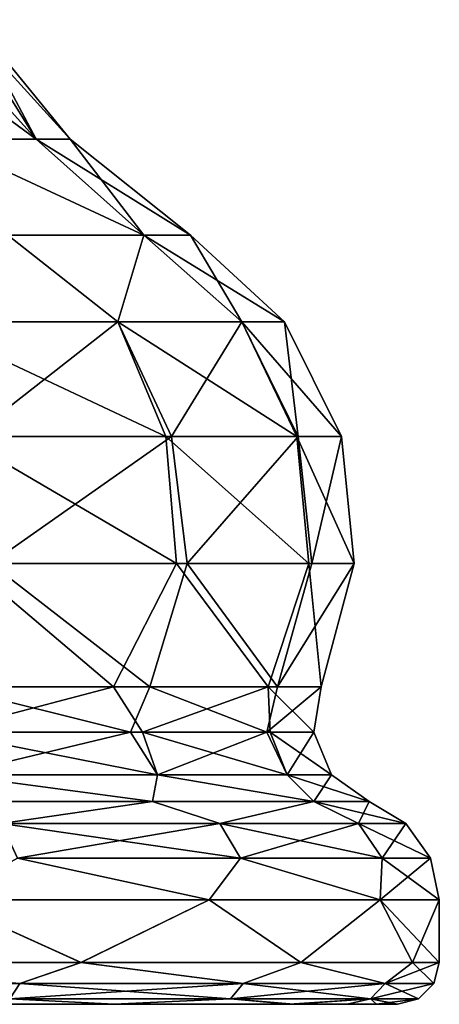
# Model space of a CAD drawing. Units: millimetres. Extents: x -190 to 190, y 0 to 252.
# Drawn here: x 19 to 29, y 0 to 24 of the extents above; entities that cross this region are included whole.
import ezdxf

# ---------------------------------------------------------------- set-up
doc = ezdxf.new("R2010")
doc.units = ezdxf.units.MM
doc.header["$LTSCALE"] = 41.718519
for name, color, linetype in [('81', 7, 'CONTINUOUS'), ('82', 7, 'CONTINUOUS'), ('83', 7, 'CONTINUOUS'), ('84', 7, 'CONTINUOUS'), ('85', 7, 'CONTINUOUS'), ('86', 7, 'CONTINUOUS'), ('87', 7, 'CONTINUOUS'), ('88', 7, 'CONTINUOUS'), ('89', 7, 'CONTINUOUS'), ('90', 7, 'CONTINUOUS'), ('91', 7, 'CONTINUOUS'), ('92', 7, 'CONTINUOUS'), ('93', 7, 'CONTINUOUS')]:
    doc.layers.add(name, color=color, linetype=linetype)

msp = doc.modelspace()

# ---------------------------------------------------------------- linework, layer by layer
at = {"layer": '81', "linetype": 'Continuous'}
for points in [[(8.586, 0, 11.699), (8.951, 0, -8.321), (25.796, 0, 11.692), (8.586, 0, 11.699)], [(8.586, 0, 11.699), (25.796, 0, 11.692), (15.296, 0, 23.835), (8.586, 0, 11.699)], [(8.951, 0, -8.321), (27.097, 0, -8.239), (25.796, 0, 11.692), (8.951, 0, -8.321)], [(27.097, 0, -8.239), (8.951, 0, -8.321), (25.681, 0, -11.941), (27.097, 0, -8.239)], [(25.681, 0, -11.941), (8.951, 0, -8.321), (21.422, 0, -18.525), (25.681, 0, -11.941)], [(21.422, 0, -18.525), (8.951, 0, -8.321), (15.304, 0, -23.83), (21.422, 0, -18.525)], [(15.296, 0, 23.835), (25.796, 0, 11.692), (21.416, 0, 18.532), (15.296, 0, 23.835)], [(21.416, 0, 18.532), (25.796, 0, 11.692), (25.677, 0, 11.948), (21.416, 0, 18.532)], [(25.796, 0, 11.692), (27.097, 0, -8.239), (27.806, 0, 5.377), (25.796, 0, 11.692)], [(27.097, 0, -8.239), (27.807, 0, -5.373), (27.806, 0, 5.377), (27.097, 0, -8.239)], [(27.807, 0, -5.373), (28.321, 0), (27.806, 0, 5.377), (27.807, 0, -5.373)]]:
    msp.add_3dface(points, dxfattribs=at)
at = {"layer": '82', "linetype": 'Continuous'}
for points in [[(13.215, 1.016, -26.192), (17.244, 2.54, -23.734), (20.619, 1.016, -20.869), (13.215, 1.016, -26.192)], [(17.244, 2.54, -23.734), (23.734, 2.54, -17.244), (20.619, 1.016, -20.869), (17.244, 2.54, -23.734)], [(20.619, 1.016, -20.869), (23.734, 2.54, -17.244), (25.969, 1.016, -13.648), (20.619, 1.016, -20.869)], [(23.734, 2.54, -17.244), (27.901, 2.54, -9.066), (25.969, 1.016, -13.648), (23.734, 2.54, -17.244)], [(25.969, 1.016, -13.648), (27.901, 2.54, -9.066), (28.685, 1.016, -6.149), (25.969, 1.016, -13.648)], [(27.901, 2.54, -9.066), (29.337, 2.54), (28.685, 1.016, -6.149), (27.901, 2.54, -9.066)], [(29.337, 2.54), (29.337, 1.016), (28.685, 1.016, -6.149), (29.337, 2.54)]]:
    msp.add_3dface(points, dxfattribs=at)
at = {"layer": '83', "linetype": 'Continuous'}
for points in [[(22.355, 4.939, -16.242), (18.678, 4.404, -21.556), (16.242, 4.939, -22.355), (22.355, 4.939, -16.242)], [(23.995, 4.404, -15.42), (18.678, 4.404, -21.556), (22.355, 4.939, -16.242), (23.995, 4.404, -15.42)], [(26.279, 4.939, -8.539), (23.995, 4.404, -15.42), (22.355, 4.939, -16.242), (26.279, 4.939, -8.539)], [(27.367, 4.404, -8.036), (23.995, 4.404, -15.42), (26.279, 4.939, -8.539), (27.367, 4.404, -8.036)], [(27.632, 4.939), (27.367, 4.404, -8.036), (26.279, 4.939, -8.539), (27.632, 4.939)], [(28.523, 4.404), (27.367, 4.404, -8.036), (27.632, 4.939), (28.523, 4.404)], [(23.995, 4.404, -15.42), (19.073, 3.556, -22.011), (18.678, 4.404, -21.556), (23.995, 4.404, -15.42)], [(24.501, 3.556, -15.746), (19.073, 3.556, -22.011), (23.995, 4.404, -15.42), (24.501, 3.556, -15.746)], [(27.367, 4.404, -8.036), (24.501, 3.556, -15.746), (23.995, 4.404, -15.42), (27.367, 4.404, -8.036)], [(27.945, 3.556, -8.205), (24.501, 3.556, -15.746), (27.367, 4.404, -8.036), (27.945, 3.556, -8.205)], [(28.523, 4.404), (27.945, 3.556, -8.205), (27.367, 4.404, -8.036), (28.523, 4.404)], [(29.125, 3.556), (27.945, 3.556, -8.205), (28.523, 4.404), (29.125, 3.556)], [(23.734, 2.54, -17.244), (17.244, 2.54, -23.734), (19.073, 3.556, -22.011), (23.734, 2.54, -17.244)], [(24.501, 3.556, -15.746), (23.734, 2.54, -17.244), (19.073, 3.556, -22.011), (24.501, 3.556, -15.746)], [(27.901, 2.54, -9.066), (23.734, 2.54, -17.244), (24.501, 3.556, -15.746), (27.901, 2.54, -9.066)], [(27.945, 3.556, -8.205), (27.901, 2.54, -9.066), (24.501, 3.556, -15.746), (27.945, 3.556, -8.205)], [(29.337, 2.54), (27.901, 2.54, -9.066), (29.125, 3.556), (29.337, 2.54)], [(29.125, 3.556), (27.901, 2.54, -9.066), (27.945, 3.556, -8.205), (29.125, 3.556)]]:
    msp.add_3dface(points, dxfattribs=at)
at = {"layer": '84', "linetype": 'Continuous'}
for points in [[(21.818, 6.623, -14.652), (16.602, 6.623, -20.374), (17.392, 7.729, -19.946), (21.818, 6.623, -14.652)], [(22.292, 7.729, -14.261), (21.818, 6.623, -14.652), (17.392, 7.729, -19.946), (22.292, 7.729, -14.261)], [(25.141, 6.623, -7.658), (21.818, 6.623, -14.652), (22.292, 7.729, -14.261), (25.141, 6.623, -7.658)], [(25.4, 7.729, -7.429), (25.141, 6.623, -7.658), (22.292, 7.729, -14.261), (25.4, 7.729, -7.429)], [(26.281, 6.623), (25.141, 6.623, -7.658), (26.464, 7.729), (26.281, 6.623)], [(26.464, 7.729), (25.141, 6.623, -7.658), (25.4, 7.729, -7.429), (26.464, 7.729)], [(21.818, 6.623, -14.652), (17.495, 5.586, -20.19), (16.602, 6.623, -20.374), (21.818, 6.623, -14.652)], [(22.474, 5.586, -14.443), (17.495, 5.586, -20.19), (21.818, 6.623, -14.652), (22.474, 5.586, -14.443)], [(25.141, 6.623, -7.658), (22.474, 5.586, -14.443), (21.818, 6.623, -14.652), (25.141, 6.623, -7.658)], [(25.633, 5.586, -7.526), (22.474, 5.586, -14.443), (25.141, 6.623, -7.658), (25.633, 5.586, -7.526)], [(26.281, 6.623), (25.633, 5.586, -7.526), (25.141, 6.623, -7.658), (26.281, 6.623)], [(26.715, 5.586), (25.633, 5.586, -7.526), (26.281, 6.623), (26.715, 5.586)], [(22.355, 4.939, -16.242), (16.242, 4.939, -22.355), (17.495, 5.586, -20.19), (22.355, 4.939, -16.242)], [(22.355, 4.939, -16.242), (17.495, 5.586, -20.19), (22.474, 5.586, -14.443), (22.355, 4.939, -16.242)], [(26.279, 4.939, -8.539), (22.355, 4.939, -16.242), (22.474, 5.586, -14.443), (26.279, 4.939, -8.539)], [(26.279, 4.939, -8.539), (22.474, 5.586, -14.443), (25.633, 5.586, -7.526), (26.279, 4.939, -8.539)], [(26.279, 4.939, -8.539), (25.633, 5.586, -7.526), (26.715, 5.586), (26.279, 4.939, -8.539)], [(27.632, 4.939), (26.279, 4.939, -8.539), (26.715, 5.586), (27.632, 4.939)]]:
    msp.add_3dface(points, dxfattribs=at)
at = {"layer": '85', "linetype": 'Continuous'}
for points in [[(21.51, 16.613, -13.823), (16.744, 16.613, -19.324), (18.837, 18.724, -13.686), (21.51, 16.613, -13.823)], [(22.144, 18.724, -7.195), (21.51, 16.613, -13.823), (18.837, 18.724, -13.686), (22.144, 18.724, -7.195)], [(24.533, 16.613, -7.204), (21.51, 16.613, -13.823), (22.144, 18.724, -7.195), (24.533, 16.613, -7.204)], [(23.284, 18.724), (24.533, 16.613, -7.204), (22.144, 18.724, -7.195), (23.284, 18.724)], [(25.569, 16.613), (24.533, 16.613, -7.204), (23.284, 18.724), (25.569, 16.613)], [(21.51, 16.613, -13.823), (17.943, 13.826, -20.12), (16.744, 16.613, -19.324), (21.51, 16.613, -13.823)], [(22.816, 13.826, -14.358), (17.943, 13.826, -20.12), (21.51, 16.613, -13.823), (22.816, 13.826, -14.358)], [(24.533, 16.613, -7.204), (22.816, 13.826, -14.358), (21.51, 16.613, -13.823), (24.533, 16.613, -7.204)], [(25.902, 13.826, -7.472), (22.816, 13.826, -14.358), (24.533, 16.613, -7.204), (25.902, 13.826, -7.472)], [(25.569, 16.613), (25.902, 13.826, -7.472), (24.533, 16.613, -7.204), (25.569, 16.613)], [(26.958, 13.826), (25.902, 13.826, -7.472), (25.569, 16.613), (26.958, 13.826)], [(17.943, 13.826, -20.12), (22.816, 13.826, -14.358), (18.408, 10.728, -20.118), (17.943, 13.826, -20.12)], [(22.816, 13.826, -14.358), (23.202, 10.728, -14.327), (18.408, 10.728, -20.118), (22.816, 13.826, -14.358)], [(22.816, 13.826, -14.358), (25.902, 13.826, -7.472), (23.202, 10.728, -14.327), (22.816, 13.826, -14.358)], [(25.902, 13.826, -7.472), (26.232, 10.728, -7.446), (23.202, 10.728, -14.327), (25.902, 13.826, -7.472)], [(25.902, 13.826, -7.472), (26.958, 13.826), (26.232, 10.728, -7.446), (25.902, 13.826, -7.472)], [(26.958, 13.826), (27.268, 10.728), (26.232, 10.728, -7.446), (26.958, 13.826)], [(22.292, 7.729, -14.261), (17.392, 7.729, -19.946), (18.408, 10.728, -20.118), (22.292, 7.729, -14.261)], [(23.202, 10.728, -14.327), (22.292, 7.729, -14.261), (18.408, 10.728, -20.118), (23.202, 10.728, -14.327)], [(25.4, 7.729, -7.429), (22.292, 7.729, -14.261), (23.202, 10.728, -14.327), (25.4, 7.729, -7.429)], [(26.232, 10.728, -7.446), (25.4, 7.729, -7.429), (23.202, 10.728, -14.327), (26.232, 10.728, -7.446)], [(26.464, 7.729), (25.4, 7.729, -7.429), (27.268, 10.728), (26.464, 7.729)], [(27.268, 10.728), (25.4, 7.729, -7.429), (26.232, 10.728, -7.446), (27.268, 10.728)]]:
    msp.add_3dface(points, dxfattribs=at)
at = {"layer": '86', "linetype": 'Continuous'}
for points in [[(19.524, 21.061, -5.733), (17.118, 21.061, -11.001), (16.892, 23.968, -6.148), (19.524, 21.061, -5.733)], [(17.703, 23.968, -3.122), (19.524, 21.061, -5.733), (16.892, 23.968, -6.148), (17.703, 23.968, -3.122)], [(17.976, 23.968), (19.524, 21.061, -5.733), (17.703, 23.968, -3.122), (17.976, 23.968)], [(20.348, 21.061), (19.524, 21.061, -5.733), (17.976, 23.968), (20.348, 21.061)], [(22.144, 18.724, -7.195), (18.837, 18.724, -13.686), (17.118, 21.061, -11.001), (22.144, 18.724, -7.195)], [(19.524, 21.061, -5.733), (22.144, 18.724, -7.195), (17.118, 21.061, -11.001), (19.524, 21.061, -5.733)], [(20.348, 21.061), (22.144, 18.724, -7.195), (19.524, 21.061, -5.733), (20.348, 21.061)], [(23.284, 18.724), (22.144, 18.724, -7.195), (20.348, 21.061), (23.284, 18.724)]]:
    msp.add_3dface(points, dxfattribs=at)
at = {"layer": '87', "linetype": 'Continuous'}
for points in [[(20.611, 1.016, 20.877), (17.244, 2.54, 23.734), (13.206, 1.016, 26.197), (20.611, 1.016, 20.877)], [(23.734, 2.54, 17.244), (17.244, 2.54, 23.734), (20.611, 1.016, 20.877), (23.734, 2.54, 17.244)], [(25.965, 1.016, 13.656), (23.734, 2.54, 17.244), (20.611, 1.016, 20.877), (25.965, 1.016, 13.656)], [(27.901, 2.54, 9.066), (23.734, 2.54, 17.244), (25.965, 1.016, 13.656), (27.901, 2.54, 9.066)], [(28.684, 1.016, 6.154), (27.901, 2.54, 9.066), (25.965, 1.016, 13.656), (28.684, 1.016, 6.154)], [(29.337, 1.016), (29.337, 2.54), (27.901, 2.54, 9.066), (29.337, 1.016)], [(29.337, 1.016), (27.901, 2.54, 9.066), (28.684, 1.016, 6.154), (29.337, 1.016)]]:
    msp.add_3dface(points, dxfattribs=at)
at = {"layer": '88', "linetype": 'Continuous'}
for points in [[(16.242, 4.939, 22.355), (18.678, 4.404, 21.556), (22.355, 4.939, 16.242), (16.242, 4.939, 22.355)], [(18.678, 4.404, 21.556), (23.995, 4.404, 15.42), (22.355, 4.939, 16.242), (18.678, 4.404, 21.556)], [(22.355, 4.939, 16.242), (23.995, 4.404, 15.42), (26.279, 4.939, 8.539), (22.355, 4.939, 16.242)], [(23.995, 4.404, 15.42), (27.367, 4.404, 8.036), (26.279, 4.939, 8.539), (23.995, 4.404, 15.42)], [(28.523, 4.404), (27.632, 4.939), (26.279, 4.939, 8.539), (28.523, 4.404)], [(27.367, 4.404, 8.036), (28.523, 4.404), (26.279, 4.939, 8.539), (27.367, 4.404, 8.036)], [(19.073, 3.556, 22.011), (24.501, 3.556, 15.746), (18.678, 4.404, 21.556), (19.073, 3.556, 22.011)], [(18.678, 4.404, 21.556), (24.501, 3.556, 15.746), (23.995, 4.404, 15.42), (18.678, 4.404, 21.556)], [(24.501, 3.556, 15.746), (27.945, 3.556, 8.205), (23.995, 4.404, 15.42), (24.501, 3.556, 15.746)], [(23.995, 4.404, 15.42), (27.945, 3.556, 8.205), (27.367, 4.404, 8.036), (23.995, 4.404, 15.42)], [(29.125, 3.556), (28.523, 4.404), (27.367, 4.404, 8.036), (29.125, 3.556)], [(27.945, 3.556, 8.205), (29.125, 3.556), (27.367, 4.404, 8.036), (27.945, 3.556, 8.205)], [(17.244, 2.54, 23.734), (23.734, 2.54, 17.244), (19.073, 3.556, 22.011), (17.244, 2.54, 23.734)], [(19.073, 3.556, 22.011), (23.734, 2.54, 17.244), (24.501, 3.556, 15.746), (19.073, 3.556, 22.011)], [(23.734, 2.54, 17.244), (27.901, 2.54, 9.066), (24.501, 3.556, 15.746), (23.734, 2.54, 17.244)], [(24.501, 3.556, 15.746), (27.901, 2.54, 9.066), (27.945, 3.556, 8.205), (24.501, 3.556, 15.746)], [(27.901, 2.54, 9.066), (29.337, 2.54), (27.945, 3.556, 8.205), (27.901, 2.54, 9.066)], [(29.337, 2.54), (29.125, 3.556), (27.945, 3.556, 8.205), (29.337, 2.54)]]:
    msp.add_3dface(points, dxfattribs=at)
at = {"layer": '89', "linetype": 'Continuous'}
for points in [[(15.555, 7.729, 21.41), (17.211, 6.623, 19.862), (21.41, 7.729, 15.555), (15.555, 7.729, 21.41)], [(17.211, 6.623, 19.862), (22.109, 6.623, 14.209), (21.41, 7.729, 15.555), (17.211, 6.623, 19.862)], [(21.41, 7.729, 15.555), (22.109, 6.623, 14.209), (25.169, 7.729, 8.178), (21.41, 7.729, 15.555)], [(22.109, 6.623, 14.209), (25.217, 6.623, 7.404), (25.169, 7.729, 8.178), (22.109, 6.623, 14.209)], [(26.281, 6.623), (26.464, 7.729), (25.169, 7.729, 8.178), (26.281, 6.623)], [(25.217, 6.623, 7.404), (26.281, 6.623), (25.169, 7.729, 8.178), (25.217, 6.623, 7.404)], [(17.495, 5.586, 20.19), (22.474, 5.586, 14.443), (17.211, 6.623, 19.862), (17.495, 5.586, 20.19)], [(17.211, 6.623, 19.862), (22.474, 5.586, 14.443), (22.109, 6.623, 14.209), (17.211, 6.623, 19.862)], [(22.474, 5.586, 14.443), (25.633, 5.586, 7.526), (22.109, 6.623, 14.209), (22.474, 5.586, 14.443)], [(22.109, 6.623, 14.209), (25.633, 5.586, 7.526), (25.217, 6.623, 7.404), (22.109, 6.623, 14.209)], [(26.715, 5.586), (26.281, 6.623), (25.217, 6.623, 7.404), (26.715, 5.586)], [(25.633, 5.586, 7.526), (26.715, 5.586), (25.217, 6.623, 7.404), (25.633, 5.586, 7.526)], [(16.242, 4.939, 22.355), (22.355, 4.939, 16.242), (17.495, 5.586, 20.19), (16.242, 4.939, 22.355)], [(17.495, 5.586, 20.19), (22.355, 4.939, 16.242), (22.474, 5.586, 14.443), (17.495, 5.586, 20.19)], [(22.355, 4.939, 16.242), (26.279, 4.939, 8.539), (22.474, 5.586, 14.443), (22.355, 4.939, 16.242)], [(22.474, 5.586, 14.443), (26.279, 4.939, 8.539), (25.633, 5.586, 7.526), (22.474, 5.586, 14.443)], [(27.632, 4.939), (26.715, 5.586), (25.633, 5.586, 7.526), (27.632, 4.939)], [(26.279, 4.939, 8.539), (27.632, 4.939), (25.633, 5.586, 7.526), (26.279, 4.939, 8.539)]]:
    msp.add_3dface(points, dxfattribs=at)
at = {"layer": '90', "linetype": 'Continuous'}
for points in [[(16.744, 16.613, 19.324), (21.51, 16.613, 13.823), (18.837, 18.724, 13.686), (16.744, 16.613, 19.324)], [(18.837, 18.724, 13.686), (21.51, 16.613, 13.823), (22.144, 18.724, 7.195), (18.837, 18.724, 13.686)], [(21.51, 16.613, 13.823), (24.533, 16.613, 7.204), (22.144, 18.724, 7.195), (21.51, 16.613, 13.823)], [(25.569, 16.613), (23.284, 18.724), (22.144, 18.724, 7.195), (25.569, 16.613)], [(24.533, 16.613, 7.204), (25.569, 16.613), (22.144, 18.724, 7.195), (24.533, 16.613, 7.204)], [(17.654, 13.826, 20.373), (22.679, 13.826, 14.575), (16.744, 16.613, 19.324), (17.654, 13.826, 20.373)], [(16.744, 16.613, 19.324), (22.679, 13.826, 14.575), (21.51, 16.613, 13.823), (16.744, 16.613, 19.324)], [(22.679, 13.826, 14.575), (25.866, 13.826, 7.595), (21.51, 16.613, 13.823), (22.679, 13.826, 14.575)], [(21.51, 16.613, 13.823), (25.866, 13.826, 7.595), (24.533, 16.613, 7.204), (21.51, 16.613, 13.823)], [(26.958, 13.826), (25.569, 16.613), (24.533, 16.613, 7.204), (26.958, 13.826)], [(25.866, 13.826, 7.595), (26.958, 13.826), (24.533, 16.613, 7.204), (25.866, 13.826, 7.595)], [(17.857, 10.728, 20.608), (22.94, 10.728, 14.742), (17.654, 13.826, 20.373), (17.857, 10.728, 20.608)], [(17.654, 13.826, 20.373), (22.94, 10.728, 14.742), (22.679, 13.826, 14.575), (17.654, 13.826, 20.373)], [(22.94, 10.728, 14.742), (26.164, 10.728, 7.682), (22.679, 13.826, 14.575), (22.94, 10.728, 14.742)], [(22.679, 13.826, 14.575), (26.164, 10.728, 7.682), (25.866, 13.826, 7.595), (22.679, 13.826, 14.575)], [(27.268, 10.728), (26.958, 13.826), (25.866, 13.826, 7.595), (27.268, 10.728)], [(26.164, 10.728, 7.682), (27.268, 10.728), (25.866, 13.826, 7.595), (26.164, 10.728, 7.682)], [(15.555, 7.729, 21.41), (21.41, 7.729, 15.555), (17.857, 10.728, 20.608), (15.555, 7.729, 21.41)], [(17.857, 10.728, 20.608), (21.41, 7.729, 15.555), (22.94, 10.728, 14.742), (17.857, 10.728, 20.608)], [(21.41, 7.729, 15.555), (25.169, 7.729, 8.178), (22.94, 10.728, 14.742), (21.41, 7.729, 15.555)], [(22.94, 10.728, 14.742), (25.169, 7.729, 8.178), (26.164, 10.728, 7.682), (22.94, 10.728, 14.742)], [(25.169, 7.729, 8.178), (26.464, 7.729), (26.164, 10.728, 7.682), (25.169, 7.729, 8.178)], [(26.464, 7.729), (27.268, 10.728), (26.164, 10.728, 7.682), (26.464, 7.729)]]:
    msp.add_3dface(points, dxfattribs=at)
at = {"layer": '91', "linetype": 'Continuous'}
for points in [[(17.118, 21.061, 11.001), (19.524, 21.061, 5.733), (15.568, 23.968, 8.988), (17.118, 21.061, 11.001)], [(15.568, 23.968, 8.988), (19.524, 21.061, 5.733), (16.892, 23.968, 6.148), (15.568, 23.968, 8.988)], [(16.892, 23.968, 6.148), (19.524, 21.061, 5.733), (17.703, 23.968, 3.122), (16.892, 23.968, 6.148)], [(20.348, 21.061), (17.976, 23.968), (17.703, 23.968, 3.122), (20.348, 21.061)], [(19.524, 21.061, 5.733), (20.348, 21.061), (17.703, 23.968, 3.122), (19.524, 21.061, 5.733)], [(18.837, 18.724, 13.686), (22.144, 18.724, 7.195), (17.118, 21.061, 11.001), (18.837, 18.724, 13.686)], [(17.118, 21.061, 11.001), (22.144, 18.724, 7.195), (19.524, 21.061, 5.733), (17.118, 21.061, 11.001)], [(23.284, 18.724), (20.348, 21.061), (19.524, 21.061, 5.733), (23.284, 18.724)], [(22.144, 18.724, 7.195), (23.284, 18.724), (19.524, 21.061, 5.733), (22.144, 18.724, 7.195)]]:
    msp.add_3dface(points, dxfattribs=at)
at = {"layer": '92', "linetype": 'Continuous'}
for points in [[(13.215, 1.016, -26.192), (20.619, 1.016, -20.869), (19.123, 0.508, -22.069), (13.215, 1.016, -26.192)], [(19.123, 0.508, -22.069), (20.619, 1.016, -20.869), (24.565, 0.508, -15.787), (19.123, 0.508, -22.069)], [(20.619, 1.016, -20.869), (25.969, 1.016, -13.648), (24.565, 0.508, -15.787), (20.619, 1.016, -20.869)], [(24.565, 0.508, -15.787), (25.969, 1.016, -13.648), (28.018, 0.508, -8.227), (24.565, 0.508, -15.787)], [(25.969, 1.016, -13.648), (28.685, 1.016, -6.149), (28.018, 0.508, -8.227), (25.969, 1.016, -13.648)], [(28.685, 1.016, -6.149), (29.337, 1.016), (28.018, 0.508, -8.227), (28.685, 1.016, -6.149)], [(28.018, 0.508, -8.227), (29.337, 1.016), (29.201, 0.508), (28.018, 0.508, -8.227)], [(19.123, 0.508, -22.069), (24.565, 0.508, -15.787), (18.879, 0.136, -21.787), (19.123, 0.508, -22.069)], [(18.879, 0.136, -21.787), (24.565, 0.508, -15.787), (24.252, 0.136, -15.586), (18.879, 0.136, -21.787)], [(24.565, 0.508, -15.787), (28.018, 0.508, -8.227), (24.252, 0.136, -15.586), (24.565, 0.508, -15.787)], [(24.252, 0.136, -15.586), (28.018, 0.508, -8.227), (27.661, 0.136, -8.122), (24.252, 0.136, -15.586)], [(28.018, 0.508, -8.227), (29.201, 0.508), (27.661, 0.136, -8.122), (28.018, 0.508, -8.227)], [(27.661, 0.136, -8.122), (29.201, 0.508), (28.829, 0.136), (27.661, 0.136, -8.122)], [(21.422, 0, -18.525), (15.304, 0, -23.83), (18.879, 0.136, -21.787), (21.422, 0, -18.525)], [(21.422, 0, -18.525), (18.879, 0.136, -21.787), (24.252, 0.136, -15.586), (21.422, 0, -18.525)], [(25.681, 0, -11.941), (21.422, 0, -18.525), (24.252, 0.136, -15.586), (25.681, 0, -11.941)], [(25.681, 0, -11.941), (24.252, 0.136, -15.586), (27.661, 0.136, -8.122), (25.681, 0, -11.941)], [(27.097, 0, -8.239), (25.681, 0, -11.941), (27.661, 0.136, -8.122), (27.097, 0, -8.239)], [(27.807, 0, -5.373), (27.097, 0, -8.239), (27.661, 0.136, -8.122), (27.807, 0, -5.373)], [(27.807, 0, -5.373), (27.661, 0.136, -8.122), (28.829, 0.136), (27.807, 0, -5.373)], [(28.321, 0), (27.807, 0, -5.373), (28.829, 0.136), (28.321, 0)]]:
    msp.add_3dface(points, dxfattribs=at)
at = {"layer": '93', "linetype": 'Continuous'}
for points in [[(19.123, 0.508, 22.069), (13.206, 1.016, 26.197), (12.13, 0.508, 26.562), (19.123, 0.508, 22.069)], [(20.611, 1.016, 20.877), (13.206, 1.016, 26.197), (19.123, 0.508, 22.069), (20.611, 1.016, 20.877)], [(24.565, 0.508, 15.787), (20.611, 1.016, 20.877), (19.123, 0.508, 22.069), (24.565, 0.508, 15.787)], [(25.965, 1.016, 13.656), (20.611, 1.016, 20.877), (24.565, 0.508, 15.787), (25.965, 1.016, 13.656)], [(28.018, 0.508, 8.227), (25.965, 1.016, 13.656), (24.565, 0.508, 15.787), (28.018, 0.508, 8.227)], [(28.684, 1.016, 6.154), (25.965, 1.016, 13.656), (28.018, 0.508, 8.227), (28.684, 1.016, 6.154)], [(29.201, 0.508), (28.684, 1.016, 6.154), (28.018, 0.508, 8.227), (29.201, 0.508)], [(29.337, 1.016), (28.684, 1.016, 6.154), (29.201, 0.508), (29.337, 1.016)], [(19.123, 0.508, 22.069), (12.13, 0.508, 26.562), (18.879, 0.136, 21.787), (19.123, 0.508, 22.069)], [(24.252, 0.136, 15.586), (19.123, 0.508, 22.069), (18.879, 0.136, 21.787), (24.252, 0.136, 15.586)], [(24.565, 0.508, 15.787), (19.123, 0.508, 22.069), (24.252, 0.136, 15.586), (24.565, 0.508, 15.787)], [(27.661, 0.136, 8.122), (24.565, 0.508, 15.787), (24.252, 0.136, 15.586), (27.661, 0.136, 8.122)], [(28.018, 0.508, 8.227), (24.565, 0.508, 15.787), (27.661, 0.136, 8.122), (28.018, 0.508, 8.227)], [(28.829, 0.136), (28.018, 0.508, 8.227), (27.661, 0.136, 8.122), (28.829, 0.136)], [(28.829, 0.136), (29.201, 0.508), (28.018, 0.508, 8.227), (28.829, 0.136)], [(15.296, 0, 23.835), (21.416, 0, 18.532), (18.879, 0.136, 21.787), (15.296, 0, 23.835)], [(21.416, 0, 18.532), (24.252, 0.136, 15.586), (18.879, 0.136, 21.787), (21.416, 0, 18.532)], [(21.416, 0, 18.532), (25.677, 0, 11.948), (24.252, 0.136, 15.586), (21.416, 0, 18.532)], [(25.677, 0, 11.948), (25.796, 0, 11.692), (24.252, 0.136, 15.586), (25.677, 0, 11.948)], [(25.796, 0, 11.692), (27.661, 0.136, 8.122), (24.252, 0.136, 15.586), (25.796, 0, 11.692)], [(25.796, 0, 11.692), (27.806, 0, 5.377), (27.661, 0.136, 8.122), (25.796, 0, 11.692)], [(27.806, 0, 5.377), (28.321, 0), (27.661, 0.136, 8.122), (27.806, 0, 5.377)], [(28.321, 0), (28.829, 0.136), (27.661, 0.136, 8.122), (28.321, 0)]]:
    msp.add_3dface(points, dxfattribs=at)

doc.saveas('drawing.dxf')
